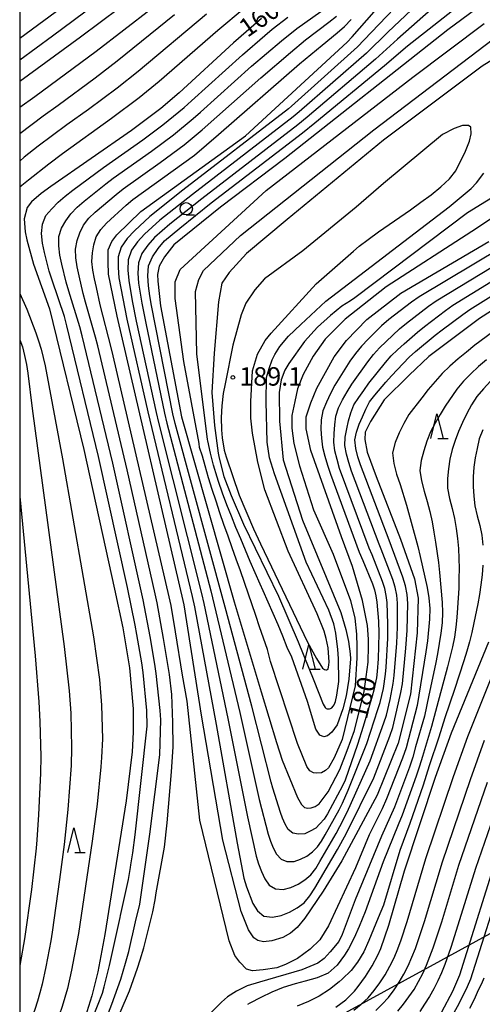
# Model space of a CAD drawing. Extents: x -22000 to -20000, y 90000 to 91500.
# Drawn here: x -22000 to -21906, y 90103 to 90303 of the extents above; entities that cross this region are included whole.
import ezdxf

# ---------------------------------------------------------------- set-up
doc = ezdxf.new("R2010")
doc.units = 0
for name, color, linetype in [('4265000', 1, 'Continuous'), ('6331000', 2, 'Continuous'), ('6332000', 2, 'Continuous'), ('7101000', 4, 'Continuous'), ('7102000', 2, 'Continuous'), ('7312000', 4, 'Continuous'), ('999', 7, 'Continuous')]:
    doc.layers.add(name, color=color, linetype=linetype)
doc.styles.add('Dm_Anotation', font='txt.shx', dxfattribs={"bigfont": 'PSCDM.shx'})

# ---------------------------------------------------------------- blocks, each defined once
blk = doc.blocks.new('633100')
at = {"layer": '6331000'}
blk.add_lwpolyline([(0, -0.5), (0.67, -0.5)], dxfattribs=at)
blk.add_circle((0, 0), 0.5, dxfattribs=at)
blk = doc.blocks.new('633200')
at = {"layer": '6332000'}
for points in [[(-0.5, -1), (0, 1), (0.5, -1)], [(0.08, -1), (0.92, -1)]]:
    blk.add_lwpolyline(points, dxfattribs=at)
blk = doc.blocks.new('731200')
at = {"layer": '7312000'}
blk.add_circle((0, 0), 0.15, dxfattribs=at)

msp = doc.modelspace()

# ---------------------------------------------------------------- linework, layer by layer
at = {"layer": '4265000', "flags": 128}
msp.add_lwpolyline([(-22000, 90065.22), (-21650.55, 90256.26), (-21571.14, 90389.18), (-21403.82, 90667.12), (-21294.42, 91054.28), (-21424.82, 91500)], dxfattribs=at)
at = {"layer": '7101000', "flags": 128}
for points in [[(-22000, 90290.59), (-21987.65, 90299.58), (-21971.66, 90311.6), (-21965.5, 90315.84), (-21957.64, 90320.71), (-21955.8, 90321.92), (-21952.68, 90325), (-21951.18, 90327.73), (-21950.68, 90330.16), (-21950.41, 90332.12), (-21950.41, 90333.5), (-21950.83, 90336.57), (-21952.43, 90343.35), (-21953.21, 90347.62), (-21957.89, 90364.35), (-21958.85, 90368.8), (-21958.55, 90370.89), (-21958.19, 90372.55), (-21957.88, 90372.94)], [(-21882.55, 90257.69), (-21906.56, 90242.38), (-21916.83, 90234.67), (-21920.85, 90230.89), (-21925.91, 90225.91), (-21928.7, 90221.46), (-21929.79, 90219.28), (-21929.86, 90217.8), (-21929.4, 90215.23), (-21927.54, 90210.34), (-21922.6, 90197.57), (-21919.76, 90189.5), (-21918.99, 90185.59), (-21919.25, 90178.59), (-21920.61, 90166.13), (-21923.05, 90156.15), (-21927.36, 90145.6), (-21934.51, 90132.22), (-21938.35, 90126.1), (-21942.04, 90120.6), (-21943.6, 90118.72), (-21944.94, 90117.55), (-21946.53, 90116.71), (-21948.76, 90116), (-21950.43, 90115.83), (-21951.61, 90116.04), (-21952.41, 90116.62), (-21953.51, 90118.25), (-21954.99, 90121.98), (-21958.71, 90136.46), (-21963.02, 90161.83), (-21966.54, 90184.25), (-21980.18, 90242.86), (-21981.96, 90251.42), (-21982.05, 90253.92), (-21982.05, 90256.32), (-21981.28, 90258.04), (-21980.23, 90259.4), (-21975.36, 90264.14), (-21954.08, 90279.46), (-21933.42, 90298.53), (-21932.46, 90299.58), (-21921.01, 90312.64)], [(-21907.32, 90305.21), (-21912.96, 90301), (-21946.12, 90274.87), (-21959.19, 90265.02), (-21968.65, 90257.33), (-21970.54, 90254.93), (-21971.63, 90253.04), (-21971.97, 90251.33), (-21971.91, 90249.96), (-21971.38, 90244.99), (-21967.1, 90222.4), (-21956.43, 90184.83), (-21950.93, 90166.55), (-21947.78, 90156.28), (-21946.63, 90152.72), (-21943.51, 90145.14), (-21942.7, 90143.66), (-21942.13, 90143.05), (-21941.45, 90142.95), (-21940.78, 90143.02), (-21939.97, 90143.32), (-21939.12, 90143.83), (-21937.34, 90146.27), (-21934.93, 90150.82), (-21933.43, 90154.63), (-21931.95, 90158.71), (-21930, 90166.65), (-21929.16, 90172.62), (-21929.11, 90175.88), (-21929.09, 90177.28), (-21929.32, 90180.05), (-21930.35, 90185.15), (-21932.35, 90192.06), (-21934.57, 90198.05), (-21940.86, 90215.59), (-21941.77, 90220.02), (-21941.77, 90222.42), (-21940.84, 90225.28), (-21939.6, 90228.22), (-21936.11, 90234.6), (-21933.55, 90237.93), (-21929.44, 90242.19), (-21922.51, 90247.53), (-21904.66, 90258.06)], [(-21950.84, 90303.3), (-21956.53, 90298.39), (-21967.62, 90288.22), (-21971.34, 90285.06), (-21977.27, 90280.6), (-21993.67, 90269.17), (-21995.6, 90267.76), (-21997.59, 90266.11), (-21998.49, 90264.93), (-21999.06, 90262.61), (-21998.87, 90260.01), (-21998.56, 90258.39), (-21997.19, 90253.41), (-21993.92, 90244.37), (-21986.94, 90215.78), (-21980.74, 90187.41), (-21979.03, 90179.55), (-21977.66, 90171.43), (-21976.93, 90163.11), (-21976.92, 90158.39), (-21977.15, 90154.37), (-21978.34, 90144.45), (-21982.67, 90117.27), (-21984.14, 90109.71), (-21985.32, 90104.86), (-21986.72, 90100.47)], [(-21935.72, 90102.5), (-21933.74, 90104.02), (-21931.97, 90105.81), (-21931.18, 90106.74), (-21929.69, 90108.77), (-21928.37, 90110.9), (-21927.21, 90113.12), (-21926.61, 90114.46), (-21924.97, 90119.17), (-21921.8, 90130.25), (-21915.52, 90149.24), (-21912.27, 90158.22), (-21904.66, 90176.71)], [(-21902.44, 90135.19), (-21910.61, 90109.03), (-21912.05, 90105.73), (-21914.27, 90101.5)]]:
    msp.add_lwpolyline(points, dxfattribs=at)
at = {"layer": '7102000', "flags": 128}
for points in [[(-21963.13, 90372.94), (-21963.69, 90372.17), (-21964.17, 90370.28), (-21964.17, 90367.65), (-21962.74, 90358.82), (-21961.31, 90349.61), (-21961.14, 90346.97), (-21960.26, 90342.57), (-21960.01, 90340.77), (-21959.82, 90338.98), (-21959.78, 90333.01), (-21960.12, 90331.2), (-21960.45, 90329.72), (-21961.55, 90327.56), (-21962.67, 90326.16), (-21964.14, 90324.85), (-21965.69, 90323.62), (-21967.3, 90322.48), (-21973.94, 90318.2), (-21980.45, 90313.7), (-22000, 90299.23)], [(-21976, 90312.69), (-21993.35, 90299.71), (-22000, 90294.85)], [(-21917.54, 90312.03), (-21928.59, 90300.45), (-21931.35, 90297.54), (-21944.76, 90285.49), (-21945.39, 90284.98), (-21966.82, 90268.43), (-21973.55, 90263.13), (-21976.67, 90260.19), (-21978.16, 90258.66), (-21979.37, 90256.91), (-21979.99, 90254.9), (-21980.01, 90252.76), (-21979.88, 90250.63), (-21979.07, 90246.43), (-21978.21, 90242.23), (-21973.99, 90223.42), (-21964.93, 90185.95), (-21964.48, 90183.86), (-21960.09, 90159.93), (-21955.77, 90135.86), (-21954.42, 90128.72), (-21953.9, 90126.98), (-21952.6, 90123.59), (-21951.68, 90122.08), (-21950.38, 90121.02), (-21948.6, 90120.79), (-21946.85, 90121.15), (-21945.16, 90121.8), (-21943.6, 90122.68), (-21942.16, 90123.74), (-21941.02, 90125.16), (-21940.04, 90126.69), (-21935.43, 90134.53), (-21933.68, 90137.71), (-21928.05, 90149.11), (-21924.78, 90157.6), (-21924.19, 90159.32), (-21923.33, 90162.86), (-21922.56, 90166.41), (-21922.22, 90168.19), (-21921.52, 90175.44), (-21921.23, 90179.06), (-21921.13, 90184.51), (-21921.27, 90186.32), (-21921.62, 90188.1), (-21922.11, 90189.85), (-21924.9, 90197.38), (-21930.72, 90212.66), (-21931.3, 90214.31), (-21931.67, 90216.01), (-21931.86, 90217.72), (-21931.54, 90219.34), (-21931, 90220.92), (-21930.36, 90222.45), (-21929.68, 90223.99), (-21928.89, 90225.49), (-21927.8, 90226.82), (-21925.57, 90229.44), (-21924.42, 90230.74), (-21922.07, 90233.28), (-21920.87, 90234.54), (-21919.58, 90235.7), (-21915.53, 90239.01), (-21914.16, 90240.08), (-21909.97, 90243.23), (-21908.52, 90244.19), (-21893.71, 90253.47)], [(-21914.35, 90310.87), (-21925.21, 90300.52), (-21929.52, 90296.29), (-21943.17, 90284.38), (-21944.45, 90283.35), (-21964.91, 90267.57), (-21971.52, 90262.34), (-21974.63, 90259.51), (-21976.07, 90257.97), (-21977.26, 90256.25), (-21977.93, 90254.3), (-21977.99, 90252.2), (-21977.85, 90250.1), (-21977.13, 90245.95), (-21976.3, 90241.82), (-21972.29, 90223.3), (-21971.79, 90221.25), (-21963.05, 90186.54), (-21962.58, 90184.49), (-21957.68, 90161.17), (-21953.7, 90141.17), (-21951.95, 90133.18), (-21951.46, 90131.62), (-21950.86, 90130.09), (-21950.21, 90128.59), (-21949.29, 90127.33), (-21948.04, 90126.57), (-21946.43, 90126.44), (-21944.88, 90126.86), (-21943.39, 90127.5), (-21942.06, 90128.39), (-21940.82, 90129.41), (-21939.83, 90130.71), (-21938.97, 90132.11), (-21935.69, 90137.8), (-21934.91, 90139.24), (-21933.46, 90142.16), (-21928.76, 90152.59), (-21925.98, 90160.3), (-21925.48, 90161.86), (-21924.71, 90165.05), (-21924.12, 90168.27), (-21923.87, 90169.88), (-21923.34, 90176.43), (-21923.19, 90179.69), (-21923.22, 90184.61), (-21923.38, 90186.23), (-21923.7, 90187.84), (-21924.17, 90189.41), (-21926.51, 90195.55), (-21926.95, 90196.57), (-21932.54, 90211.42), (-21933.14, 90213.12), (-21933.59, 90214.87), (-21933.9, 90216.63), (-21933.83, 90218.31), (-21933.54, 90219.98), (-21933.17, 90221.62), (-21932.71, 90223.27), (-21932.06, 90224.88), (-21931.09, 90226.35), (-21930.07, 90227.8), (-21929.02, 90229.24), (-21925.68, 90233.44), (-21924.49, 90234.79), (-21923.22, 90236.06), (-21921.89, 90237.27), (-21919.17, 90239.64), (-21917.76, 90240.77), (-21913.44, 90244.05), (-21911.94, 90245.07), (-21896.53, 90254.57)], [(-22000, 90285.3), (-21996.94, 90287.51), (-21984.47, 90296.72), (-21967.61, 90309.76)], [(-21912.35, 90308.74), (-21923.21, 90299.13), (-21927.69, 90295.04), (-21941.58, 90283.26), (-21943.5, 90281.73), (-21963.01, 90266.72), (-21969.48, 90261.55), (-21972.59, 90258.82), (-21973.97, 90257.28), (-21975.15, 90255.59), (-21975.86, 90253.69), (-21975.97, 90251.63), (-21975.82, 90249.57), (-21975.19, 90245.48), (-21974.38, 90241.42), (-21970.59, 90223.17), (-21970.09, 90221.16), (-21961.17, 90187.12), (-21955.26, 90162.41), (-21951.3, 90144.69), (-21949.47, 90137.64), (-21949.01, 90136.26), (-21948.46, 90134.91), (-21947.83, 90133.59), (-21946.89, 90132.59), (-21945.69, 90132.13), (-21944.25, 90132.09), (-21942.91, 90132.56), (-21941.61, 90133.2), (-21940.51, 90134.09), (-21939.47, 90135.08), (-21938.64, 90136.27), (-21937.9, 90137.53), (-21935.05, 90142.64), (-21934.39, 90143.94), (-21933.23, 90146.6), (-21929.47, 90156.06), (-21927.19, 90163), (-21926.77, 90164.4), (-21926.09, 90167.25), (-21925.68, 90170.13), (-21925.51, 90171.57), (-21925.17, 90177.41), (-21925.15, 90180.32), (-21925.31, 90184.7), (-21925.5, 90186.14), (-21925.79, 90187.58), (-21926.24, 90188.96), (-21928.4, 90194.4), (-21928.99, 90195.76), (-21934.99, 90211.94), (-21935.51, 90213.73), (-21935.95, 90215.53), (-21936.13, 90217.28), (-21936.09, 90219.04), (-21935.97, 90220.78), (-21935.73, 90222.54), (-21935.23, 90224.28), (-21934.37, 90225.89), (-21933.44, 90227.48), (-21932.47, 90229.04), (-21929.28, 90233.59), (-21928.12, 90235.05), (-21926.87, 90236.42), (-21925.55, 90237.73), (-21922.8, 90240.27), (-21921.37, 90241.47), (-21916.9, 90244.87), (-21915.37, 90245.95), (-21899.35, 90255.66)], [(-21796.46, 90309.75), (-21811.67, 90298.51), (-21821.16, 90291.63), (-21838.9, 90278.02), (-21864.8, 90259.78), (-21865.73, 90259.01), (-21899.44, 90233.67), (-21902.76, 90231.06), (-21904.32, 90229.66), (-21905.76, 90228.14), (-21907.09, 90226.56), (-21908.16, 90224.86), (-21909.12, 90223.07), (-21910.04, 90221.27), (-21910.81, 90219.44), (-21911.49, 90217.6), (-21912.11, 90215.77), (-21912.55, 90213.85), (-21912.85, 90211.89)], [(-21936.82, 90227.15), (-21937.66, 90225.43), (-21938.39, 90223.67), (-21938.75, 90221.82), (-21938.78, 90219.95), (-21938.64, 90218.1), (-21938.43, 90216.25), (-21938, 90214.43), (-21937.44, 90212.59), (-21936.83, 90210.76), (-21931.04, 90194.95), (-21930.29, 90193.26), (-21928.31, 90188.52), (-21927.87, 90187.32), (-21927.61, 90186.06), (-21927.4, 90184.79), (-21927.11, 90180.96), (-21926.99, 90178.4), (-21927.16, 90173.27), (-21927.34, 90170.71), (-21927.47, 90169.44), (-21928.06, 90166.94), (-21928.4, 90165.7), (-21930.18, 90159.54), (-21931.35, 90155.89), (-21933.87, 90148.65), (-21934.41, 90147.49), (-21937.45, 90141.83), (-21938.13, 90140.74), (-21938.97, 90139.8), (-21939.84, 90138.9), (-21940.94, 90138.27), (-21942.08, 90137.74), (-21943.34, 90137.68), (-21944.5, 90137.85), (-21945.44, 90138.6), (-21946.06, 90139.72), (-21946.57, 90140.89), (-21947, 90142.1), (-21948.55, 90146.98), (-21948.9, 90148.22), (-21952.85, 90163.64), (-21958.26, 90183.76), (-21968.39, 90221.07), (-21968.89, 90223.05), (-21973.24, 90245.01), (-21973.53, 90247.02), (-21973.79, 90249.04), (-21973.95, 90251.07), (-21973.8, 90253.08), (-21973.03, 90254.93), (-21971.87, 90256.6), (-21970.55, 90258.14), (-21967.44, 90260.76), (-21961.1, 90265.87), (-21942.55, 90280.11), (-21939.99, 90282.15), (-21925.85, 90293.79), (-21921.21, 90297.74), (-21909.56, 90306.88)], [(-21954.37, 90305.38), (-21959.76, 90300.91), (-21971.63, 90290.53), (-21975.69, 90287.18), (-21981.31, 90282.98), (-21991.29, 90275.85), (-21994.09, 90273.75), (-21998.21, 90270.52), (-21999.57, 90269.43), (-22000, 90269.06)], [(-21984.11, 90095.75), (-21981.3, 90103.13), (-21979.46, 90108.25), (-21978.5, 90111.44), (-21977.85, 90113.85), (-21977.25, 90116.28), (-21976.99, 90117.44), (-21976.48, 90119.89), (-21975.59, 90123.44), (-21973.54, 90137.7), (-21971.53, 90153.78), (-21971.31, 90160.86), (-21971.42, 90162.78), (-21972.25, 90170.32), (-21972.53, 90172.2), (-21973.45, 90177.81), (-21974.88, 90185.26), (-21981.08, 90213.03), (-21987.27, 90238.86), (-21987.75, 90240.7), (-21990.01, 90247.93), (-21990.54, 90249.75), (-21991.46, 90253.43), (-21991.83, 90255.28), (-21992.06, 90257.16), (-21992.01, 90259.02), (-21991.5, 90260.76), (-21990.62, 90262.26), (-21989.62, 90263.68), (-21988.34, 90265.01), (-21986.92, 90266.24), (-21982.47, 90269.76), (-21980.97, 90270.91), (-21973.23, 90276.39), (-21968.75, 90279.68), (-21964.77, 90283), (-21963.26, 90284.3), (-21952.87, 90293.61), (-21946.82, 90298.81), (-21943.69, 90301.27), (-21942.08, 90302.45), (-21938.83, 90304.72)], [(-21962, 90304.22), (-21975.91, 90292.59), (-21980.17, 90289.2), (-21986, 90284.87), (-21990.42, 90281.71), (-21996.26, 90277.4), (-21999.09, 90275.14), (-22000, 90274.37)], [(-21968.51, 90304.07), (-21980.19, 90294.66), (-21984.64, 90291.22), (-21992.2, 90285.66), (-21995.25, 90283.47), (-22000, 90279.89)], [(-21986.2, 90097.67), (-21983.18, 90105.38), (-21982.81, 90106.68), (-21982.33, 90108.54), (-21981.75, 90110.97), (-21981.2, 90113.4), (-21980.67, 90115.85), (-21980.14, 90118.29), (-21979.6, 90120.74), (-21979.51, 90121.14), (-21978.96, 90123.58), (-21978.41, 90126.02), (-21977.9, 90128.47), (-21977.46, 90130.93), (-21977.38, 90131.41), (-21977.01, 90133.88), (-21976.55, 90137.53), (-21974.08, 90159.63), (-21974.18, 90162.76), (-21974.93, 90170.52), (-21975.2, 90172.44), (-21976.16, 90178.21), (-21976.52, 90180.12), (-21978.11, 90187.75), (-21984.01, 90214.39), (-21990.42, 90240.9), (-21990.92, 90242.78), (-21993.42, 90250.16), (-21993.98, 90252.02), (-21994.97, 90255.79), (-21995.36, 90257.7), (-21995.54, 90259.64), (-21995.35, 90261.54), (-21994.66, 90263.29), (-21993.48, 90264.7), (-21992.19, 90266.03), (-21990.74, 90267.27), (-21989.21, 90268.46), (-21982.95, 90273.09), (-21974.99, 90278.7), (-21970.91, 90281.72), (-21966.59, 90285.28), (-21965.08, 90286.59), (-21954.73, 90295.97), (-21950.2, 90299.89), (-21948.67, 90301.18), (-21945.49, 90303.59)], [(-21981.46, 90097.06), (-21977.69, 90105.82), (-21976.06, 90110.44), (-21975.51, 90112.17), (-21974.8, 90114.58), (-21974.14, 90117), (-21973.52, 90119.43), (-21972.95, 90121.87), (-21972.44, 90124.32), (-21972.26, 90125.73), (-21970.54, 90135), (-21970.03, 90139.97), (-21969.13, 90150.34), (-21968.82, 90155.39), (-21968.86, 90160.35), (-21969.07, 90166), (-21969.58, 90170.12), (-21970.75, 90177.41), (-21972.06, 90184.68), (-21972.44, 90186.48), (-21978.15, 90211.68), (-21984.12, 90236.82), (-21984.57, 90238.61), (-21986.61, 90245.69), (-21987.09, 90247.47), (-21987.94, 90251.06), (-21988.31, 90252.87), (-21988.58, 90254.69), (-21988.66, 90256.5), (-21988.34, 90258.24), (-21987.76, 90259.82), (-21987.04, 90261.34), (-21985.94, 90262.74), (-21984.63, 90264.02), (-21980.41, 90267.58), (-21978.99, 90268.74), (-21971.47, 90274.09), (-21966.6, 90277.64), (-21962.94, 90280.72), (-21951.01, 90291.25), (-21944.98, 90296.45), (-21941.89, 90298.96), (-21937.15, 90302.55), (-21935.64, 90303.82)], [(-21903.92, 90239.65), (-21907.47, 90236.97), (-21909.21, 90235.59), (-21910.9, 90234.18), (-21912.56, 90232.73), (-21914.11, 90231.23), (-21916.96, 90227.96), (-21918.3, 90226.29), (-21920.9, 90222.93), (-21921.96, 90221.09), (-21922.86, 90219.15), (-21923.7, 90217.18), (-21924.23, 90215.12), (-21923.97, 90212.93), (-21923.4, 90210.79), (-21922.69, 90208.69), (-21921.39, 90204.48), (-21920.21, 90200.29), (-21919.11, 90196.12), (-21918.59, 90194.04), (-21917.19, 90187.76), (-21916.84, 90185.64), (-21916.64, 90183.48), (-21916.72, 90181.3), (-21917.15, 90176.91), (-21917.45, 90174.73), (-21919.2, 90163.81), (-21921.47, 90155.21), (-21922.17, 90153.11), (-21925.42, 90144.83), (-21926.34, 90142.81), (-21928.95, 90137.52), (-21931.76, 90130.83), (-21937.21, 90119.07), (-21939.02, 90116.22), (-21940.95, 90114.3), (-21943.52, 90112.42), (-21945.97, 90111.2), (-21947.72, 90110.55), (-21950.54, 90110.14), (-21952.67, 90109.94), (-21953.89, 90110.26), (-21955.28, 90111.69), (-21956.25, 90113.02), (-21957.45, 90115.99), (-21963.42, 90140.53), (-21965.99, 90164.66), (-21966.91, 90169.93), (-21968.34, 90178.79), (-21969.24, 90184.09), (-21969.6, 90185.85), (-21980.97, 90234.78), (-21981.39, 90236.52), (-21983.64, 90245.2), (-21984.42, 90248.7), (-21984.78, 90250.46), (-21985.1, 90252.22), (-21985.31, 90253.98), (-21985.18, 90255.72), (-21984.91, 90257.38), (-21984.47, 90259), (-21983.54, 90260.48), (-21982.34, 90261.79), (-21978.36, 90265.4), (-21977, 90266.57), (-21964.44, 90275.6), (-21959.61, 90279.73), (-21943.13, 90294.09), (-21938.55, 90297.89), (-21935.47, 90300.38), (-21934.02, 90301.73), (-21932.64, 90303.13)], [(-21963.6, 90250.3), (-21962.62, 90252.13), (-21955.14, 90259.27), (-21928, 90280.71), (-21903.7, 90299.17), (-21902.66, 90299.94), (-21900.56, 90301.31), (-21898.39, 90302.57), (-21896.24, 90303.67)], [(-21895.66, 90268.34), (-21908.1, 90260.06), (-21925.51, 90248.83), (-21933.86, 90242.27), (-21937.89, 90238.19), (-21940.39, 90234.75), (-21942.42, 90231.01), (-21943.51, 90228.12), (-21944.1, 90225.55), (-21944.69, 90222.72), (-21944.69, 90220.09), (-21944.3, 90216.99), (-21943.11, 90212.45), (-21940.28, 90203.54), (-21936.28, 90194.56), (-21932.75, 90185.11), (-21931.86, 90181.55), (-21931.52, 90178.28), (-21931.47, 90175.78), (-21931.45, 90173.5), (-21931.82, 90167.76), (-21934.47, 90156.92), (-21936.09, 90153.15), (-21937.22, 90151.11), (-21937.82, 90150.57), (-21938.66, 90150.14), (-21939.63, 90150.06), (-21940.28, 90150.11), (-21941.04, 90150.52), (-21941.66, 90151.38), (-21943.51, 90156.06), (-21949.04, 90172.75), (-21949.66, 90175.14), (-21950.45, 90177.45), (-21951.24, 90179.76), (-21952.02, 90182.07), (-21952.83, 90184.45), (-21953.5, 90186.41), (-21954.32, 90188.77), (-21955.15, 90191.13), (-21955.99, 90193.49), (-21956.82, 90195.84), (-21957.66, 90198.2), (-21958.48, 90200.56), (-21959.3, 90202.92), (-21960.1, 90205.29), (-21960.87, 90207.67), (-21961.61, 90210.06), (-21962.31, 90212.46), (-21962.83, 90214.41), (-21963.45, 90216.21), (-21963.55, 90217.02), (-21966.66, 90233.64), (-21968.4, 90246.44), (-21968.4, 90249.83), (-21967.36, 90252.34), (-21949.88, 90268.36), (-21920.13, 90291.41), (-21905.58, 90302.3)], [(-21898.02, 90298.55), (-21906, 90293.65), (-21926.03, 90278.62), (-21945.62, 90262.47), (-21953.91, 90255.62), (-21957.42, 90251.76), (-21958.95, 90249.6), (-21959.58, 90245.8), (-21960.48, 90235.38), (-21960.95, 90227.37), (-21960.43, 90220.65), (-21959.64, 90215.07), (-21959.49, 90214.05), (-21958.5, 90210.32), (-21957.05, 90206.43), (-21954.54, 90200.63), (-21947.4, 90185.99), (-21943.42, 90176.7), (-21940.24, 90168.86), (-21938.35, 90164.09), (-21937.9, 90163.4), (-21937.72, 90163.21), (-21937.52, 90163.1), (-21937.3, 90163.1), (-21937.04, 90163.1), (-21936.84, 90163.19), (-21936.59, 90163.34), (-21936.28, 90163.66), (-21936.07, 90163.94), (-21935.79, 90164.62), (-21935.58, 90165.89), (-21935.15, 90168.66), (-21935.2, 90173.36), (-21935.35, 90175.19), (-21935.75, 90178.52), (-21936.13, 90180.39), (-21937.16, 90183.14), (-21941.77, 90192.94), (-21948.2, 90210.88), (-21949.22, 90214.07), (-21949.69, 90217.26), (-21949.9, 90225.54), (-21949.81, 90230.39), (-21949.32, 90232.23), (-21948.68, 90234.01), (-21948.15, 90235.06), (-21947.14, 90236.68), (-21945.39, 90238.81), (-21942.84, 90241.15), (-21937.78, 90245.93), (-21912.74, 90265.04), (-21908.26, 90268.79), (-21907.15, 90269.95), (-21905.67, 90271.89)], [(-21911.36, 90272.39), (-21909.4, 90276.38), (-21908.6, 90278.42), (-21908.25, 90279.87), (-21908.3, 90281.22), (-21908.8, 90281.62), (-21910, 90281.62), (-21911.7, 90280.97), (-21914.05, 90279.77), (-21926.08, 90269.78), (-21931.64, 90264.98), (-21942.47, 90256.13), (-21950.25, 90250.43), (-21952.2, 90248.24), (-21954.01, 90245.53), (-21955.02, 90243.11), (-21956.69, 90236.97), (-21958.26, 90229.15), (-21958.64, 90227.18), (-21958.91, 90224.68), (-21959.02, 90222.28), (-21958.97, 90219.78), (-21958.82, 90218.16), (-21958.46, 90215.68), (-21958.06, 90214.32), (-21955.37, 90206.54), (-21952.48, 90199.7), (-21951.06, 90196.65), (-21941.52, 90176.66), (-21939.65, 90173.33), (-21938.43, 90171.35), (-21938.07, 90171.08), (-21937.76, 90171.04), (-21937.57, 90171.04), (-21937.34, 90171.2), (-21937.16, 90172.05), (-21937.12, 90172.63), (-21937.33, 90175.51), (-21937.7, 90177.43), (-21938.1, 90178.92), (-21939.51, 90182.41), (-21945.43, 90195.13), (-21950.16, 90207.63), (-21951.61, 90213.21), (-21952.67, 90219.13), (-21953, 90222.15), (-21953.04, 90225.57), (-21952.66, 90231.76), (-21951.7, 90235.14), (-21950.12, 90237.92), (-21948.88, 90239.4), (-21939.74, 90249.44), (-21932.17, 90256.1), (-21931.02, 90257.06), (-21929.21, 90258.45), (-21927.09, 90259.98), (-21924.94, 90261.49), (-21922.77, 90262.98), (-21920.6, 90264.48), (-21918.47, 90265.99), (-21916.4, 90267.53), (-21914.44, 90269.11), (-21912.67, 90270.78), (-21911.36, 90272.39)], [(-21901.3, 90268.56), (-21909, 90263.87), (-21931.89, 90246.6), (-21932.8, 90246), (-21934.5, 90244.88), (-21936.86, 90243.01), (-21939.45, 90240.65), (-21942.14, 90237.74), (-21945.33, 90233.27), (-21946.11, 90231.88), (-21946.85, 90229.93), (-21947.26, 90227.36), (-21947.19, 90221.56), (-21946.45, 90213.66), (-21942.52, 90201.46), (-21934.75, 90182.66), (-21933.69, 90179.26), (-21933.19, 90176.78), (-21932.86, 90174.27), (-21932.8, 90173.26), (-21933.09, 90169.18), (-21933.62, 90165.77), (-21934.35, 90163.15), (-21935.46, 90159.84), (-21936.53, 90158.38), (-21937.43, 90157.65), (-21938.16, 90157.41), (-21939.03, 90157.79), (-21939.79, 90158.97), (-21941.51, 90164.58), (-21944.7, 90173.63), (-21945.61, 90175.58), (-21946.53, 90177.89), (-21947.5, 90180.2), (-21948.5, 90182.5), (-21949.52, 90184.8), (-21950.54, 90187.1), (-21951.13, 90188.45), (-21952.14, 90190.74), (-21953.13, 90193.04), (-21954.12, 90195.34), (-21955.09, 90197.64), (-21956.04, 90199.94), (-21956.98, 90202.26), (-21957.89, 90204.58), (-21958.77, 90206.92), (-21959.59, 90209.29), (-21959.88, 90210.19), (-21960.6, 90212.61), (-21961.23, 90215.06), (-21961.75, 90217.52), (-21961.8, 90217.79), (-21964.02, 90235.23), (-21964.24, 90247.91), (-21963.6, 90250.3)], [(-21902.17, 90256.76), (-21918.79, 90246.82), (-21920.36, 90245.7), (-21924.97, 90242.16), (-21926.44, 90240.9), (-21929.2, 90238.2), (-21930.51, 90236.78), (-21931.75, 90235.3), (-21932.89, 90233.75), (-21935.92, 90228.84), (-21936.82, 90227.15)], [(-22000, 90247.49), (-21998.54, 90244.28), (-21996.73, 90239.49), (-21996.16, 90237.86), (-21995.64, 90236.2), (-21995.21, 90234.5), (-21994.83, 90232.79), (-21991.33, 90213.92), (-21985, 90177.76), (-21983.81, 90169.09), (-21983.39, 90163.88), (-21983.19, 90157.01), (-21983.34, 90153.22), (-21983.5, 90151.33), (-21984.25, 90143.78), (-21985.24, 90136.27), (-21988.04, 90117.5), (-21989.45, 90110.04), (-21990.3, 90106.34), (-21990.81, 90104.52), (-21991.37, 90102.7), (-21991.97, 90100.9), (-21994, 90095.59), (-22000, 90081.11)], [(-22000, 90238.05), (-21999.45, 90236.61), (-21998.99, 90234.86), (-21998.63, 90233.08), (-21998.36, 90231.3), (-21997.48, 90224.15), (-21990.94, 90175.81), (-21989.97, 90166.81), (-21989.63, 90162.21), (-21989.45, 90155.21), (-21989.55, 90151.62), (-21990.21, 90142.68), (-21990.95, 90135.56), (-21991.88, 90128.44), (-21993.4, 90117.77), (-21993.7, 90116), (-21994.68, 90110.71), (-21995.43, 90107.2), (-21995.89, 90105.46), (-21996.4, 90103.74), (-21996.93, 90102.03), (-21998.72, 90096.96), (-22000, 90093.66)], [(-21905.11, 90234.01), (-21906.76, 90232.63), (-21908.33, 90231.16), (-21909.82, 90229.65), (-21911.14, 90228.05), (-21913.5, 90224.62), (-21914.55, 90222.87), (-21915.55, 90221.11), (-21916.51, 90219.35), (-21917.25, 90217.47), (-21917.86, 90215.52), (-21918.38, 90213.56), (-21918.65, 90211.53), (-21918.32, 90209.4), (-21917.77, 90207.31), (-21917.16, 90205.24), (-21916.65, 90203.17), (-21916.2, 90201.09), (-21915.82, 90199.03), (-21915.48, 90196.97), (-21914.92, 90192.87), (-21914.68, 90190.83), (-21914.17, 90184.72), (-21914.1, 90182.67), (-21914.14, 90180.59), (-21914.38, 90178.49), (-21915.09, 90174.28), (-21915.51, 90172.18), (-21916.87, 90165.88), (-21917.74, 90161.66), (-21919.53, 90155.42), (-21920.11, 90153.33), (-21920.79, 90151.28), (-21923.85, 90143.17), (-21924.69, 90141.18), (-21926.48, 90137.26), (-21931.83, 90124.32), (-21934.47, 90117.29), (-21935.17, 90115.86), (-21936.91, 90113.76), (-21938.14, 90112.43), (-21939.39, 90111.5), (-21942.69, 90110.14), (-21951.26, 90107.62), (-21953.8, 90106.84), (-21955.92, 90105.8), (-21957.74, 90104.66), (-21958.96, 90103.55), (-21963.24, 90099.26)], [(-21905.91, 90219.8), (-21906.59, 90217.93), (-21907.06, 90216.02), (-21907.43, 90214.1), (-21907.72, 90212.18), (-21907.84, 90210.23), (-21907.84, 90208.26), (-21907.73, 90206.31), (-21907.48, 90204.34), (-21907.02, 90202.34), (-21906.5, 90200.36), (-21906.09, 90198.36), (-21905.89, 90196.34)], [(-21912.85, 90211.89), (-21913.05, 90209.93), (-21913.06, 90207.93), (-21912.67, 90205.87), (-21912.13, 90203.83), (-21911.63, 90201.8), (-21911.27, 90199.75), (-21911.01, 90197.7), (-21910.85, 90195.67), (-21910.76, 90193.64), (-21910.72, 90191.62), (-21910.73, 90189.62), (-21910.78, 90187.63), (-21911.01, 90183.66), (-21911.15, 90181.69), (-21911.35, 90179.7), (-21911.63, 90177.7), (-21912.05, 90175.68), (-21913.03, 90171.64), (-21915.23, 90163.58), (-21916.28, 90159.52), (-21918.15, 90153.47), (-21918.75, 90151.45), (-21919.41, 90149.45), (-21922.28, 90141.51), (-21923.05, 90139.55), (-21926.15, 90132.06), (-21929.78, 90121.88), (-21931.02, 90118.89), (-21932.05, 90116.61), (-21933.2, 90114.38), (-21933.97, 90113.1), (-21935.49, 90111.06), (-21937.28, 90109.46), (-21939.51, 90108.46), (-21941.96, 90107.81), (-21944.03, 90107.29), (-21946.42, 90106.5), (-21948.74, 90105.55), (-21951.01, 90104.5), (-21953.23, 90103.35), (-21953.67, 90103.1)], [(-22000, 90206.24), (-21996.88, 90173.87), (-21996.13, 90164.54), (-21995.88, 90160.55), (-21995.71, 90153.42), (-21995.77, 90150.03), (-21996.17, 90141.59), (-21996.51, 90136.53), (-21996.67, 90134.85), (-21997.63, 90126.44), (-21999.01, 90116.38), (-21999.9, 90111.37), (-22000, 90110.87)], [(-21905.87, 90192.3), (-21906.03, 90190.31), (-21906.25, 90188.33), (-21906.54, 90186.37), (-21906.87, 90184.43), (-21907.69, 90180.57), (-21908.13, 90178.65), (-21908.61, 90176.74), (-21909.13, 90174.81), (-21909.72, 90172.88), (-21911.62, 90167.07), (-21913.59, 90161.28), (-21914.82, 90157.37), (-21916.78, 90151.53), (-21918.03, 90147.62), (-21920.72, 90139.85)], [(-21932.1, 90101.92), (-21930.61, 90103.13), (-21929.21, 90104.46), (-21927.93, 90105.92), (-21926.79, 90107.5), (-21925.73, 90109.13), (-21924.78, 90110.83), (-21923.92, 90112.58), (-21923.12, 90114.36), (-21922.48, 90116.21), (-21921.24, 90119.92), (-21917.43, 90132.7), (-21911.82, 90149.38), (-21908.91, 90157.47), (-21901.72, 90175.43)], [(-21927.63, 90101.84), (-21926.31, 90103.14), (-21925.05, 90104.53), (-21923.89, 90106.02), (-21922.86, 90107.61), (-21921.9, 90109.25), (-21921.06, 90110.95), (-21920.28, 90112.69), (-21919.55, 90114.46), (-21917.74, 90119.9), (-21914.08, 90132.04), (-21908.39, 90148.8), (-21905.54, 90156.75)], [(-21898.8, 90155.31), (-21907.39, 90130.71), (-21911.29, 90118.12), (-21912.4, 90114.64), (-21913.61, 90111.21), (-21914.25, 90109.5), (-21915, 90107.85), (-21915.82, 90106.23), (-21916.73, 90104.67), (-21917.7, 90103.15), (-21918.7, 90101.67)], [(-21923.17, 90101.75), (-21922.01, 90103.15), (-21920.89, 90104.6), (-21919.86, 90106.13), (-21918.93, 90107.73), (-21918.08, 90109.38), (-21917.34, 90111.08), (-21916.64, 90112.81), (-21915.98, 90114.55), (-21914.24, 90119.88), (-21910.73, 90131.38), (-21904.95, 90148.21)], [(-21920.72, 90139.85), (-21922.76, 90134.32), (-21926.07, 90123.26), (-21927.17, 90120.7), (-21928.07, 90118.36), (-21929.03, 90116.04), (-21930.08, 90113.78), (-21931.33, 90111.65), (-21932.66, 90109.98), (-21934.43, 90108.21), (-21935.07, 90107.66), (-21937.06, 90106.13), (-21939.16, 90104.79), (-21941.29, 90103.7), (-21943.58, 90102.71)], [(-21911.72, 90101.48), (-21910.69, 90103.28), (-21908.99, 90106.73), (-21908.31, 90108.28), (-21901.45, 90129.84)], [(-21908.51, 90102.34), (-21907.58, 90104.16), (-21906.73, 90106.04), (-21906.1, 90107.34), (-21905.59, 90108.5)]]:
    msp.add_lwpolyline(points, dxfattribs=at)
at = {"layer": '999', "flags": 128}
msp.add_lwpolyline([(-22000, 90000), (-20000, 90000), (-20000, 91500), (-22000, 91500)], close=True, dxfattribs=at)

# ---------------------------------------------------------------- block references
at = {"layer": '6331000', "xscale": 2.5, "yscale": 2.5, "zscale": 2.5}
msp.add_blockref('633100', (-21966.16, 90264.68), dxfattribs=at)
at = {"layer": '6332000', "xscale": 2.5, "yscale": 2.5, "zscale": 2.5}
for p in [(-21915.22, 90220.5), (-21941.23, 90173.68), (-21988.99, 90136.45)]:
    msp.add_blockref('633200', p, dxfattribs=at)
at = {"layer": '7312000', "xscale": 2.5, "yscale": 2.5, "zscale": 2.5}
msp.add_blockref('731200', (-21956.66, 90230.43, 189.12), dxfattribs=at)

# ---------------------------------------------------------------- texts
at = {"layer": '7101000', "style": 'Dm_Anotation'}
for s, rotation, p in [('160', 35, (-21953.74, 90299.34)), ('180', 76, (-21929.51, 90160.78))]:
    msp.add_text(s, height=3.75, rotation=rotation, dxfattribs=at).set_placement(p)
at = {"layer": '7312000', "style": 'Dm_Anotation'}
msp.add_text('189.1', height=3.75, dxfattribs=at).set_placement((-21955.37, 90228.76))

doc.saveas('drawing.dxf')
